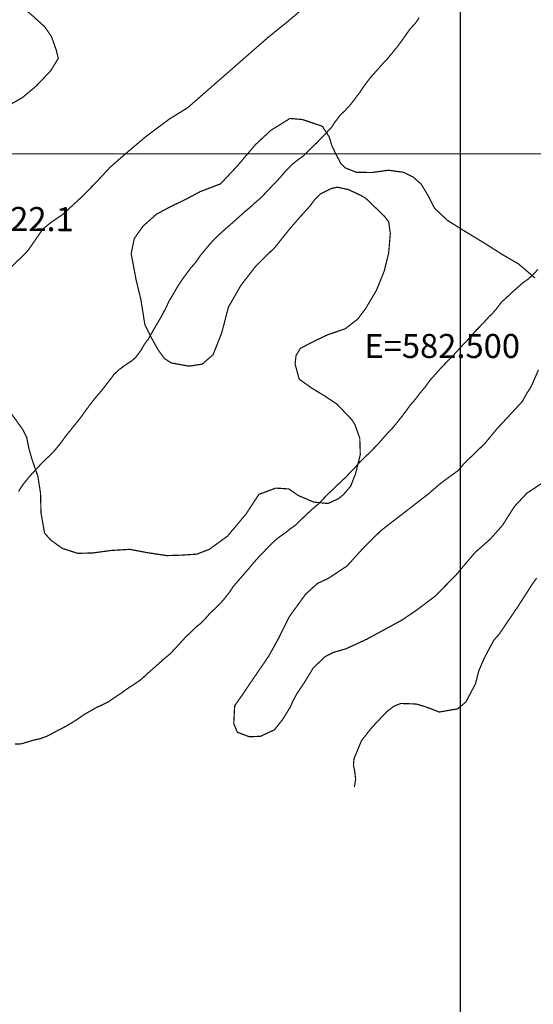
# Model space of a CAD drawing. Units: millimetres. Extents: x 580969 to 583705, y 7464883 to 7467702.
# Drawn here: x 582463 to 582506, y 7465529 to 7465611 of the extents above; entities that cross this region are included whole.
import ezdxf

# ---------------------------------------------------------------- set-up
doc = ezdxf.new("R2010")
doc.units = ezdxf.units.MM
doc.linetypes.add('DASHED', pattern=[0.75, 0.5, -0.25])
doc.linetypes.add('USTATION2', pattern=[1, 0.75, -0.25])
for name, color, linetype in [('COORDENADAS UTM', 7, 'Continuous'), ('COTAS SECUNDARIAS', 7, 'Continuous'), ('CURVA SECUNDARIA', 7, 'Continuous'), ('ZONA VERDE', 7, 'Continuous')]:
    doc.layers.add(name, color=color, linetype=linetype)
doc.styles.add('MONOTXT', font='monotxt', dxfattribs={"height": 0.2})
doc.styles.add('ROMANS', font='romans', dxfattribs={"height": 0.2})

msp = doc.modelspace()

# ---------------------------------------------------------------- linework, layer by layer
at = {"layer": 'COORDENADAS UTM', "color": 7, "linetype": 'Continuous', "const_width": 0.1, "elevation": -0.01000000000021828}
for points in [[(582500, 7465600), (582500, 7466300)], [(581900, 7465600), (582800, 7465600)], [(581900, 7465600), (582800, 7465600)], [(582500, 7464900), (582500, 7465600)]]:
    msp.add_lwpolyline(points, dxfattribs=at)
at = {"layer": 'CURVA SECUNDARIA', "color": 30, "linetype": 'Continuous', "const_width": 0.1}
for points, elevation in [([(582496.5700000001, 7465611.33), (582496.25, 7465610.87), (582495.81, 7465610.390000001), (582495.4, 7465609.810000001), (582495.1, 7465609.390000001), (582494.8, 7465608.98), (582494.37, 7465608.45), (582493.96, 7465607.95), (582493.46, 7465607.42), (582492.99, 7465606.88), (582492.5700000001, 7465606.42), (582492.26, 7465606.02), (582491.95, 7465605.61), (582491.64, 7465605.140000001), (582491.21, 7465604.560000001), (582490.79, 7465604.03), (582490.43, 7465603.640000001), (582489.96, 7465603.18), (582489.6, 7465602.7), (582489.24, 7465602.16), (582488.88, 7465601.79), (582488.4400000001, 7465601.34), (582488.09, 7465600.97), (582487.6900000001, 7465600.58), (582487.3200000001, 7465600.23), (582487.1, 7465600)], 2422.000000002385), ([(582487.1, 7465600), (582486.9400000001, 7465599.84), (582486.51, 7465599.53), (582485.95, 7465599.08), (582485.52, 7465598.65), (582485.06, 7465598.11), (582484.65, 7465597.65), (582484.28, 7465597.28), (582483.83, 7465596.810000001), (582483.4, 7465596.350000001), (582482.86, 7465595.890000001), (582482.4400000001, 7465595.5), (582482.04, 7465595.18), (582481.65, 7465594.82), (582481.2, 7465594.42), (582480.8200000001, 7465594.08), (582480.38, 7465593.7), (582479.97, 7465593.33), (582479.49, 7465592.87), (582479.14, 7465592.49), (582478.81, 7465592.100000001), (582478.36, 7465591.55), (582477.96, 7465590.97), (582477.54, 7465590.49), (582477.1900000001, 7465590.02), (582476.81, 7465589.5), (582476.4400000001, 7465588.94), (582476.09, 7465588.32), (582475.77, 7465587.8), (582475.48, 7465587.19), (582475.11, 7465586.48), (582474.67, 7465585.74), (582474.36, 7465585.2), (582474.04, 7465584.63), (582473.67, 7465584.12), (582473.4, 7465583.640000001), (582473.02, 7465583.13), (582472.67, 7465582.79), (582472.0700000001, 7465582.4), (582471.53, 7465582), (582471.13, 7465581.61), (582470.78, 7465581.140000001), (582470.4400000001, 7465580.7), (582470.03, 7465580.18), (582469.54, 7465579.62), (582469.1900000001, 7465579.17), (582468.76, 7465578.58), (582468.38, 7465578.05), (582467.95, 7465577.51), (582467.49, 7465576.94), (582467.1, 7465576.46), (582466.68, 7465575.88), (582466.23, 7465575.33), (582465.89, 7465574.96), (582465.45, 7465574.560000001), (582465.1, 7465574.2), (582464.66, 7465573.74), (582464.2, 7465573.23), (582463.86, 7465572.83), (582463.49, 7465572.350000001), (582463.2, 7465571.890000001)], 2422), ([(582506.45, 7465590.37), (582506.06, 7465589.94), (582505.62, 7465589.55), (582505.18, 7465589.24), (582504.81, 7465588.91), (582504.33, 7465588.49), (582503.83, 7465588.02), (582503.43, 7465587.66), (582503.06, 7465587.17), (582502.6900000001, 7465586.73), (582502.33, 7465586.38), (582501.97, 7465585.98), (582501.6, 7465585.59), (582501.25, 7465585.24), (582500.86, 7465584.79), (582500.49, 7465584.390000001), (582500.13, 7465584.01), (582499.73, 7465583.57), (582499.28, 7465583.09), (582498.37, 7465582.16), (582497.93, 7465581.66), (582497.48, 7465581.16), (582497.05, 7465580.57), (582496.62, 7465580.060000001), (582496.22, 7465579.53), (582495.86, 7465579.12), (582495.55, 7465578.7), (582495.1900000001, 7465578.22), (582494.8, 7465577.72), (582494.39, 7465577.22), (582494, 7465576.82), (582493.6, 7465576.37), (582493.18, 7465575.88), (582492.78, 7465575.47), (582492.43, 7465575.11), (582491.99, 7465574.7), (582491.58, 7465574.3), (582491.16, 7465573.810000001), (582490.75, 7465573.390000001), (582490.41, 7465573.04), (582489.93, 7465572.59), (582489.49, 7465572.17), (582488.9400000001, 7465571.640000001), (582488.53, 7465571.22), (582488.11, 7465570.8), (582487.6900000001, 7465570.44), (582487.09, 7465569.890000001), (582486.7, 7465569.51), (582486.26, 7465569.08), (582485.84, 7465568.79), (582485.4, 7465568.43), (582484.9400000001, 7465568.12), (582484.47, 7465567.73), (582484.01, 7465567.28), (582483.63, 7465566.87), (582483.25, 7465566.49), (582482.81, 7465565.99), (582482.36, 7465565.45), (582481.89, 7465564.91), (582481.5, 7465564.46), (582481.0700000001, 7465563.97), (582480.79, 7465563.53), (582480.35, 7465562.97), (582479.99, 7465562.55), (582479.56, 7465562.13), (582479.18, 7465561.79), (582478.84, 7465561.4), (582478.38, 7465560.92), (582477.95, 7465560.58), (582477.55, 7465560.17), (582477.17, 7465559.83), (582476.74, 7465559.36), (582476.31, 7465558.88), (582475.81, 7465558.36), (582475.28, 7465557.92), (582474.84, 7465557.53), (582474.3, 7465557.05), (582473.9, 7465556.7), (582473.45, 7465556.27), (582472.91, 7465555.890000001), (582472.3, 7465555.5), (582471.68, 7465555.05), (582471.16, 7465554.71), (582470.68, 7465554.38), (582470.16, 7465554.12), (582469.6900000001, 7465553.91), (582469.11, 7465553.58), (582468.62, 7465553.29), (582468.11, 7465552.93), (582467.61, 7465552.62), (582467.06, 7465552.3), (582466.4, 7465551.96), (582465.58, 7465551.52), (582465.04, 7465551.32), (582464.46, 7465551.19), (582464.46, 7465551.19), (582463.95, 7465551.04), (582463.42, 7465550.88), (582462.9, 7465550.86)], 2421)]:
    msp.add_lwpolyline(points, dxfattribs=dict(at, elevation=elevation))
at = {"layer": 'ZONA VERDE', "color": 3, "linetype": 'USTATION2', "extrusion": (1.567373806752502e-05, -9.756995764301287e-06, 0.9999999998295674), "const_width": 0.1, "elevation": -63.7133628426277}
msp.add_lwpolyline([(582456.7799284548, 7465599.999733714), (582457.489928455, 7465600.699733715), (582458.2699284548, 7465601.479733715), (582459.1999284546, 7465602.079733716), (582460.6199284543, 7465602.999733714), (582462.0499284544, 7465603.829733714), (582463.5399284541, 7465604.689733715), (582464.649928454, 7465605.619733714), (582465.8699284539, 7465606.899733715), (582466.5099284537, 7465607.939733716), (582466.3299284537, 7465608.659733715), (582465.939928454, 7465609.759733714), (582465.3699284537, 7465610.579733714), (582464.379928454, 7465611.479733715), (582462.9899284543, 7465612.629733715), (582461.6599284543, 7465613.469733714), (582461.539928611, 7465612.009733617), (582458.2099284548, 7465615.369733714), (582456.169928455, 7465616.609733714), (582454.5699284554, 7465617.979733714), (582451.9599284558, 7465620.089733713), (582450.1299284559, 7465621.799733713), (582448.4799284559, 7465623.389733712), (582448.4799284559, 7465623.389733712), (582447.2599284563, 7465624.889733711), (582447.3199284561, 7465625.459733711), (582447.7999284562, 7465626.059733712), (582448.3399284559, 7465626.389733712), (582448.699928456, 7465626.769733712), (582449.119928456, 7465627.279733712), (582450.0799284559, 7465628.519733712), (582450.8799284558, 7465629.599733712), (582451.4899284556, 7465630.399733712), (582452.2999284555, 7465631.369733713), (582453.0299284554, 7465632.179733712), (582453.8399284554, 7465633.089733712), (582454.9999284551, 7465634.129733712), (582456.219928455, 7465634.669733712), (582457.369928455, 7465634.359733714), (582457.9099284548, 7465633.889733714), (582458.3799284549, 7465633.139733714), (582458.7499284545, 7465631.839733713), (582458.639928455, 7465630.589733712), (582458.4499284549, 7465628.939733713), (582458.1699284548, 7465627.169733712), (582458.2099284547, 7465625.719733712), (582458.589928455, 7465624.559733713), (582459.5699284549, 7465623.189733714), (582460.4799284546, 7465622.609733714), (582461.4199284546, 7465622.509733713), (582462.7299284543, 7465622.899733714), (582463.6599284541, 7465623.499733713), (582464.4799284538, 7465624.309733714), (582465.229928454, 7465625.079733714), (582465.909928454, 7465625.909733714), (582466.8799284538, 7465627.089733714), (582467.4699284537, 7465628.219733714), (582467.9499284538, 7465629.759733714), (582468.2199284533, 7465631.139733715), (582468.2699284534, 7465632.679733715), (582468.4099284535, 7465634.559733715), (582468.1699284534, 7465636.339733714), (582467.8399284537, 7465637.599733715), (582467.8099284536, 7465638.809733715), (582468.4299284535, 7465639.759733714), (582469.1699284533, 7465640.329733714), (582470.3099284533, 7465641.059733716), (582471.1899284532, 7465641.659733716), (582471.6299284532, 7465641.979733715), (582472.009928453, 7465642.359733715), (582472.7599284532, 7465642.859733715), (582473.759928453, 7465643.789733714), (582474.569928453, 7465644.799733714), (582475.0799284526, 7465645.369733714), (582475.6499284528, 7465645.649733715), (582476.5699286094, 7465647.869733617), (582478.669928609, 7465649.109733618), (582481.749928452, 7465648.779733716), (582482.3699284516, 7465650.079733715), (582482.6699284518, 7465651.219733716), (582482.7099284517, 7465652.199733716), (582482.6899284519, 7465652.719733716), (582482.4499284517, 7465653.629733716), (582482.349928452, 7465655.049733716), (582483.0299284518, 7465656.329733716), (582483.9699284517, 7465656.969733716), (582485.2799284514, 7465657.179733716), (582486.3899284513, 7465656.909733716), (582487.4499284511, 7465656.199733716), (582488.8099284512, 7465655.289733717), (582490.1199284508, 7465654.199733717), (582491.2899284507, 7465653.219733717), (582492.9599284504, 7465651.829733718), (582494.6199284504, 7465650.889733719), (582496.0799284502, 7465650.429733717), (582498.5099284498, 7465650.419733718), (582499.6999284497, 7465651.119733719), (582500.2199284497, 7465651.359733719), (582500.6099284495, 7465651.669733719), (582501.6099284494, 7465652.399733719), (582502.2199284495, 7465653.229733719), (582502.7599284494, 7465654.449733719), (582503.2199284491, 7465655.989733719), (582503.7299284491, 7465658.379733719), (582504.349928449, 7465660.429733719), (582504.3199284491, 7465662.429733718), (582504.2899284491, 7465663.999733718), (582504.589928449, 7465665.899733718), (582505.1699284489, 7465667.549733718), (582506.0599284489, 7465669.329733718), (582507.2399284487, 7465671.329733719), (582508.3599284487, 7465673.879733719), (582508.6099284487, 7465674.329733719), (582509.0499284485, 7465675.259733719), (582510.0799284483, 7465676.999733719), (582511.0199284483, 7465678.539733719), (582512.0899284481, 7465680.25973372), (582512.8199284481, 7465682.229733719), (582513.819928448, 7465684.169733718), (582514.339928448, 7465685.869733718), (582514.259928448, 7465687.189733719), (582514.259928448, 7465687.189733719), (582513.6399284478, 7465688.979733719), (582513.029928448, 7465689.399733718), (582512.0499284482, 7465689.829733718), (582510.8299284481, 7465689.819733718), (582509.5799284485, 7465689.799733717), (582508.5399284487, 7465689.639733718), (582507.1199284487, 7465689.169733717), (582505.8099284491, 7465688.289733717), (582504.8799284492, 7465687.389733718), (582503.9499284492, 7465685.819733717), (582503.1499284495, 7465684.009733717), (582502.4799284493, 7465681.259733717), (582502.2699284493, 7465679.439733719), (582501.9699284495, 7465677.509733718), (582501.4099284493, 7465675.959733718), (582500.0899284497, 7465674.039733718), (582498.7199284497, 7465672.199733718), (582497.4599284502, 7465670.979733718), (582496.62992845, 7465670.379733717), (582496.0299284502, 7465670.249733716), (582495.5299284504, 7465670.499733717), (582495.1399284503, 7465670.849733718), (582494.69992845, 7465671.449733717), (582494.1899284504, 7465672.309733718), (582493.9799284503, 7465673.449733717), (582493.9999284503, 7465673.949733717), (582494.4599284505, 7465674.659733717), (582495.2399284502, 7465675.249733717), (582495.9899284501, 7465675.619733717), (582496.67992845, 7465676.299733717), (582496.98992845, 7465677.429733717), (582497.07992845, 7465678.429733717), (582496.85992845, 7465679.459733717), (582496.3399284502, 7465680.779733718), (582495.4599284503, 7465682.069733716), (582494.5099284505, 7465683.399733716), (582493.4799284505, 7465684.739733716), (582492.3099284507, 7465686.229733716), (582490.8799284509, 7465688.009733714), (582488.9999284509, 7465689.839733714), (582486.3699284513, 7465691.979733715), (582484.1099284517, 7465693.989733715), (582482.4799284517, 7465695.669733714), (582481.4999284518, 7465696.819733714), (582480.2099284522, 7465698.669733713), (582478.9999284523, 7465700.499733713), (582477.4299284526, 7465703.279733712), (582476.4299286094, 7465704.429733614), (582475.4699286094, 7465706.219733614), (582474.7799286095, 7465707.649733614), (582474.3399286096, 7465708.529733614), (582473.8999286095, 7465709.439733614), (582473.4699286097, 7465710.119733615), (582475.4499284527, 7465711.119733713), (582476.3399284526, 7465712.189733713), (582476.8699284524, 7465712.609733713), (582478.1899284525, 7465713.649733713), (582479.599928452, 7465714.749733713), (582481.1799284521, 7465715.839733712), (582481.4799284517, 7465716.359733713), (582482.2099284519, 7465716.799733713), (582483.8699284517, 7465717.779733714), (582485.2499284514, 7465718.179733713), (582486.3899284513, 7465718.059733714), (582487.7799284513, 7465717.659733714), (582490.9299286075, 7465719.029733617), (582492.0999286073, 7465716.679733616), (582493.0999286072, 7465714.869733618), (582493.5999284505, 7465714.549733715), (582495.4799284503, 7465714.589733715), (582496.0499284501, 7465714.899733716), (582496.87992845, 7465715.529733716), (582497.9299284499, 7465716.419733715), (582498.7499284497, 7465717.389733716), (582499.39992845, 7465718.159733715), (582499.8899284498, 7465719.619733716), (582500.4899284495, 7465721.569733715), (582500.4999284494, 7465722.509733714), (582499.9499284497, 7465724.519733715), (582499.25992845, 7465725.759733714), (582498.4699284496, 7465727.099733715), (582497.5199284499, 7465728.969733713), (582496.91992845, 7465730.529733715), (582496.2899284502, 7465732.149733715), (582495.9599284502, 7465733.229733715), (582495.7199284501, 7465734.279733715), (582495.5899284504, 7465735.529733715), (582495.4899284504, 7465736.389733715), (582495.3899284503, 7465737.589733714), (582495.3999284504, 7465738.509733714), (582496.1799284503, 7465739.509733715), (582497.16992845, 7465740.699733714), (582497.9299284499, 7465741.579733714), (582498.7999284499, 7465742.539733713), (582499.7599284496, 7465743.439733714), (582501.0999284496, 7465744.239733714), (582502.5599284493, 7465744.609733714), (582504.0099284494, 7465744.699733715), (582505.709928449, 7465745.039733714), (582505.709928449, 7465745.039733714), (582506.4499284488, 7465745.399733715), (582507.6499284488, 7465746.309733715), (582508.6199284487, 7465747.419733714), (582509.1299284485, 7465748.089733714), (582509.6299284486, 7465750.309733716), (582509.7599284487, 7465750.969733715), (582509.7299284486, 7465752.139733716), (582509.5399284486, 7465754.279733716), (582509.0899284484, 7465755.879733715), (582508.3599284486, 7465757.209733715), (582507.3599284487, 7465758.599733717), (582506.3199284489, 7465760.239733714), (582504.9799284493, 7465762.269733714), (582504.2699284491, 7465763.289733713), (582503.5699284492, 7465764.129733713), (582501.9999284495, 7465766.349733713), (582500.5999284495, 7465768.149733713), (582499.0399284499, 7465769.909733714), (582497.2799284501, 7465771.729733713), (582495.7399284501, 7465773.579733713), (582494.0299284505, 7465775.139733712), (582492.1099284505, 7465776.479733712), (582491.3899284508, 7465776.789733712), (582490.1699284508, 7465777.309733712), (582488.3199284511, 7465777.919733711), (582486.7699284514, 7465778.439733712), (582484.1699284519, 7465779.03973371), (582482.049928452, 7465779.809733709), (582481.5499284518, 7465780.369733709), (582478.2699284524, 7465780.169733709), (582473.289928453, 7465777.549733709)], dxfattribs=at)
at = {"layer": 'ZONA VERDE', "color": 3, "linetype": 'USTATION2', "const_width": 0.1}
for points in [[(582487.21, 7465612.350000001), (582485.52, 7465610.93), (582484.02, 7465609.72), (582481.65, 7465607.65), (582479.09, 7465605.41), (582477.29, 7465603.84), (582475.73, 7465602.87), (582473.78, 7465601.41), (582472.11, 7465600)], [(582482.28, 7465600), (582482.93, 7465600.76), (582484.21, 7465601.95), (582485.81, 7465602.94), (582486.84, 7465602.850000001), (582487.74, 7465602.55), (582488.5, 7465602.29), (582489.0700000001, 7465601.41), (582489.3, 7465600.65), (582489.62, 7465600)], [(582462.53, 7465578.47), (582463.58, 7465577), (582463.87, 7465576.42), (582464.06, 7465575.48), (582464.33, 7465574.53), (582464.81, 7465573.15), (582465.03, 7465571.74), (582465.0700000001, 7465570.100000001), (582465.37, 7465568.42), (582465.92, 7465567.810000001), (582466.87, 7465567.140000001), (582468.13, 7465566.74), (582469.38, 7465566.77), (582470.92, 7465566.98), (582472.47, 7465567.07), (582473.9, 7465566.8), (582475.55, 7465566.55), (582476.8, 7465566.59), (582478.04, 7465566.67), (582479.08, 7465567.07), (582480.6, 7465568.17), (582481.0700000001, 7465568.73), (582482.15, 7465570.02), (582483.21, 7465571.640000001), (582484.62, 7465572.17), (582485.71, 7465572.100000001), (582486.5, 7465571.55), (582487.81, 7465571), (582488.98, 7465570.890000001), (582489.85, 7465571.29), (582490.25, 7465571.62), (582490.86, 7465572.33), (582491.26, 7465573.34), (582491.66, 7465574.95), (582491.62, 7465576.32), (582491.21, 7465577.47), (582490.93, 7465577.890000001), (582490.3, 7465578.55), (582489.73, 7465579.15), (582488.71, 7465579.83), (582487.64, 7465580.48), (582486.5700000001, 7465581.24), (582486.23, 7465582.51), (582486.31, 7465583.2), (582486.67, 7465583.8), (582487.62, 7465584.3), (582488.9400000001, 7465584.93), (582490.4, 7465585.43), (582491.45, 7465586.24), (582492.14, 7465587.17), (582493.01, 7465588.640000001), (582493.64, 7465590.2), (582494.02, 7465591.71), (582494.16, 7465593.36), (582494.03, 7465594.33), (582493.67, 7465594.8), (582492.11, 7465596.3), (582491.67, 7465596.55), (582490.6900000001, 7465597.01), (582489.76, 7465597.22), (582489.27, 7465597.12), (582488.34, 7465596.65), (582487.84, 7465596.15), (582487.47, 7465595.65), (582486.89, 7465595.01), (582486.54, 7465594.62), (582485.76, 7465593.72), (582484.58, 7465592.24), (582482.97, 7465590.66), (582481.7, 7465589.02), (582480.68, 7465587.24), (582480.12, 7465585.09), (582479.4, 7465583.27), (582478.5, 7465582.49), (582477.39, 7465582.32), (582475.91, 7465582.59), (582475.34, 7465582.97), (582474.83, 7465583.67), (582474.27, 7465584.67), (582473.72, 7465585.77), (582473.39, 7465587.850000001), (582472.98, 7465589.55), (582472.58, 7465591.69), (582472.84, 7465592.95), (582473.58, 7465593.99), (582474.7, 7465594.98), (582475.81, 7465595.57), (582477.05, 7465596.17), (582478.33, 7465596.850000001), (582480.03, 7465597.5), (582481.01, 7465598.55), (582481.41, 7465598.97), (582482.28, 7465600)], [(582472.11, 7465600), (582472.0700000001, 7465599.97), (582470.83, 7465598.88), (582469.78, 7465597.75), (582468.51, 7465596.45), (582466.88, 7465594.95), (582465.92, 7465594.3), (582465.22, 7465593.73), (582464.01, 7465591.98), (582463.63, 7465591.57), (582462.63, 7465590.62)], [(582489.62, 7465600), (582490.03, 7465599.19), (582490.4, 7465598.83), (582491.33, 7465598.46), (582492.62, 7465598.44), (582494.02, 7465598.63), (582495.27, 7465598.46), (582496.1, 7465598.04), (582496.74, 7465597.46), (582497.3, 7465596.53), (582497.85, 7465595.46), (582498.93, 7465594.45), (582500.3200000001, 7465593.58), (582502.02, 7465592.55), (582503.43, 7465591.65), (582504.85, 7465590.82), (582506.21, 7465589.66)], [(582506.5, 7465582.02), (582506.12, 7465581.13), (582505.87, 7465580.58), (582505.5700000001, 7465580.13), (582505.16, 7465579.390000001), (582503.96, 7465578.09), (582503.1, 7465577.17), (582502.02, 7465575.87), (582500.33, 7465574.24), (582499.83, 7465573.640000001), (582499.29, 7465573.26), (582498.3200000001, 7465572.54), (582497.39, 7465571.73), (582495.53, 7465570.29), (582493.93, 7465569.060000001), (582493.37, 7465568.62), (582491.97, 7465567.25), (582490.56, 7465565.69), (582489.03, 7465564.67), (582488.09, 7465564.23), (582487.1, 7465563.33), (582485.76, 7465561.48), (582484.84, 7465559.63), (582484.02, 7465558.16), (582482.62, 7465556.12), (582481.89, 7465555.03), (582481.2, 7465554.05), (582481.12, 7465552.57), (582481.42, 7465551.850000001), (582482.42, 7465551.47), (582483.36, 7465551.51), (582484.51, 7465552.05), (582485.2, 7465552.92), (582485.83, 7465553.94), (582486.05, 7465554.44), (582486.36, 7465555.02), (582487, 7465555.98), (582487.74, 7465557.19), (582488.72, 7465558.13), (582489.39, 7465558.48), (582490.48, 7465558.8), (582492.2, 7465559.59), (582493.76, 7465560.44), (582495.13, 7465561.18), (582496.46, 7465562.09), (582497.91, 7465563.19), (582499.62, 7465564.92), (582501.1900000001, 7465566.78), (582502.5, 7465567.94), (582503.51, 7465569.08), (582504.5, 7465570.640000001), (582505.54, 7465571.75), (582506.77, 7465572.560000001)], [(582506.35, 7465564.68), (582506, 7465564.2), (582505.46, 7465563.350000001), (582504.76, 7465562.27), (582503.22, 7465560), (582502.79, 7465559.52), (582502, 7465558.05), (582501.53, 7465556.96), (582501.25, 7465555.86), (582500.45, 7465554.36), (582499.76, 7465553.79), (582498.23, 7465553.53), (582497.52, 7465553.810000001), (582497.02, 7465553.99), (582496.29, 7465554.2), (582495.02, 7465554.24), (582494.42, 7465553.99), (582493.84, 7465553.53), (582492.65, 7465552.27), (582491.77, 7465551.16), (582491.14, 7465549.65), (582491.09, 7465549.11), (582491.21, 7465548.54), (582491.27, 7465547.92), (582491.17, 7465547.29)]]:
    msp.add_lwpolyline(points, dxfattribs=at)

# ---------------------------------------------------------------- texts
at = {"layer": 'COORDENADAS UTM', "color": 7, "linetype": 'Continuous', "style": 'MONOTXT'}
msp.add_text('E=582.500', height=2, dxfattribs=at).set_placement((582492, 7465583, -0.01000000000021828))
at = {"layer": 'COTAS SECUNDARIAS', "color": 253, "linetype": 'DASHED', "style": 'ROMANS'}
msp.add_text('2422.1', height=2, rotation=359.742362848831, dxfattribs=at).set_placement((582459.47, 7465593.59))

doc.saveas('drawing.dxf')
